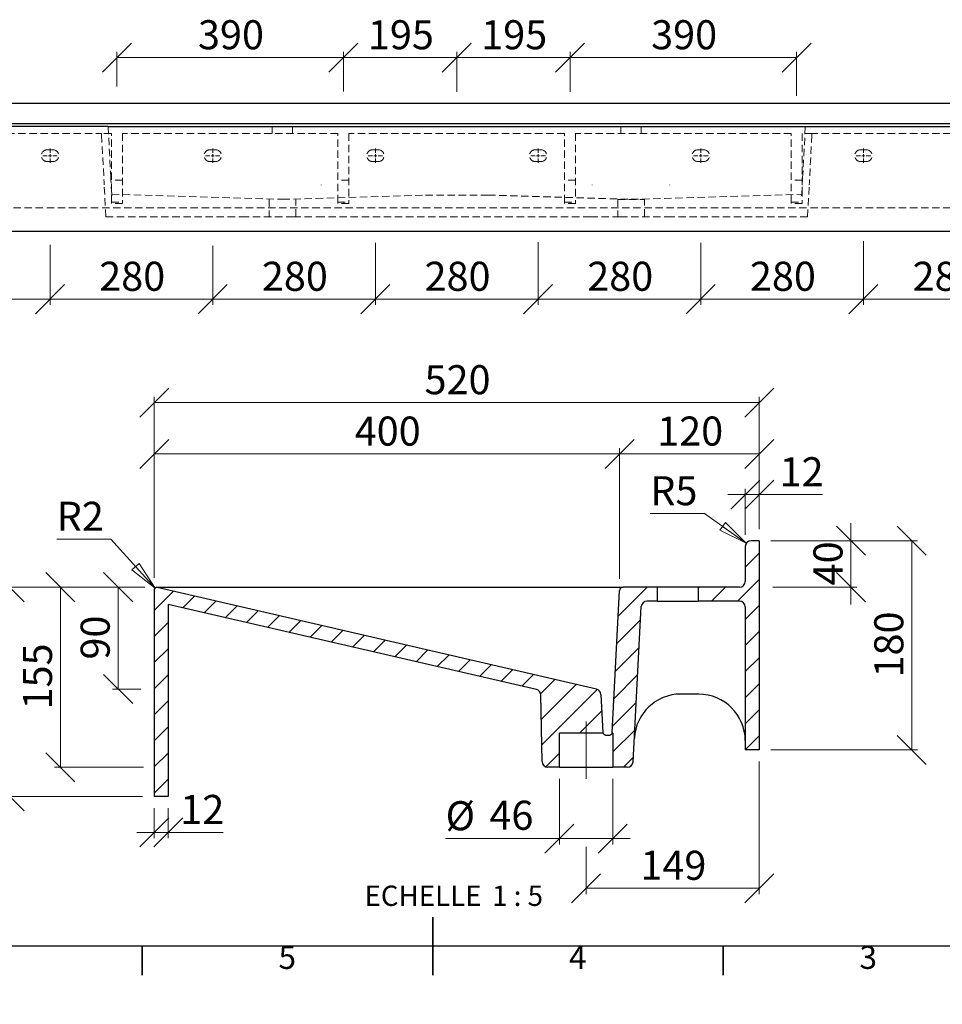
# Model space of a CAD drawing. Units: millimetres. Extents: x -275 to 415, y 0 to 292.
# Drawn here: x 139 to 298, y 0 to 169 of the extents above; entities that cross this region are included whole.
import ezdxf

# ---------------------------------------------------------------- set-up
doc = ezdxf.new("R2010")
doc.units = ezdxf.units.MM
doc.header["$PDSIZE"] = -1
doc.linetypes.add('CENTERX2', pattern=[20.32, 12.7, -2.54, 2.54, -2.54])
doc.linetypes.add('HIDDEN', pattern=[1.905, 1.27, -0.635])
doc.styles.add('SLDTEXTSTYLE0', font='TXT', dxfattribs={"width": 0.75})
doc.styles.add('SLDTEXTSTYLE2', font='TXT', dxfattribs={"width": 0.65})
doc.dimstyles.new('SLDDIMSTYLE0', dxfattribs={"dimtxt": 5, "dimasz": 5, "dimexe": 0, "dimexo": 0.0625, "dimgap": 1.25, "dimtad": 1, "dimdec": 0, "dimlfac": 10, "dimrnd": 1e-09, "dimzin": 12, "dimdsep": 46, "dimtxsty": 'SLDTEXTSTYLE0', "dimblk1": 'OBLIQUE', "dimblk2": 'OBLIQUE', "dimsah": 1, "dimcen": 0.09, "dimadec": 0, "dimazin": 3, "dimtfac": 1, "dimtdec": 0, "dimtofl": 0, "dimtmove": 0, "dimatfit": 3, "dimldrblk": 'OBLIQUE', "dimfxl": 0, "dimfrac": 2, "dimtolj": 1, "dimtzin": 12, "dimarcsym": 0})
doc.dimstyles.new('SLDDIMSTYLE6', dxfattribs={"dimtxt": 5, "dimasz": 5, "dimexe": 0, "dimexo": 0.0625, "dimgap": 1.25, "dimtad": 1, "dimdec": 0, "dimlfac": 5, "dimrnd": 1e-09, "dimzin": 12, "dimdsep": 46, "dimtxsty": 'SLDTEXTSTYLE0', "dimblk1": 'OBLIQUE', "dimblk2": 'OBLIQUE', "dimsah": 1, "dimcen": 0.09, "dimadec": 0, "dimazin": 3, "dimtfac": 1, "dimtdec": 0, "dimtofl": 0, "dimtmove": 0, "dimatfit": 3, "dimldrblk": 'OBLIQUE', "dimfxl": 0, "dimfrac": 2, "dimtolj": 1, "dimtzin": 12, "dimarcsym": 0})
doc.dimstyles.new('SLDDIMSTYLE7', dxfattribs={"dimtxt": 5, "dimasz": 5, "dimexe": 0, "dimexo": 0.0625, "dimgap": 1.25, "dimtad": 1, "dimdec": 0, "dimlfac": 5, "dimrnd": 1e-09, "dimzin": 12, "dimdsep": 46, "dimtxsty": 'SLDTEXTSTYLE0', "dimblk1": 'OBLIQUE', "dimblk2": 'OBLIQUE', "dimsah": 1, "dimcen": 0.09, "dimadec": 0, "dimazin": 3, "dimtfac": 1, "dimtdec": 0, "dimtmove": 0, "dimatfit": 0, "dimldrblk": 'OBLIQUE', "dimfxl": 0, "dimfrac": 2, "dimtolj": 1, "dimtzin": 12, "dimarcsym": 0})
doc.dimstyles.new('SLDDIMSTYLE8', dxfattribs={"dimtxt": 5, "dimasz": 5, "dimexe": 0, "dimexo": 0.0625, "dimgap": 1.25, "dimtad": 0, "dimtih": 1, "dimtoh": 1, "dimdec": 0, "dimlfac": 5, "dimrnd": 1e-09, "dimzin": 12, "dimdsep": 46, "dimtxsty": 'SLDTEXTSTYLE0', "dimblk1": 'NONE', "dimblk2": 'NONE', "dimsah": 1, "dimcen": 0, "dimadec": 0, "dimazin": 3, "dimtfac": 1, "dimtdec": 0, "dimtofl": 0, "dimtmove": 0, "dimatfit": 3, "dimldrblk": 'NONE', "dimfxl": 0, "dimfrac": 2, "dimtolj": 1, "dimtzin": 12, "dimarcsym": 0})

# ---------------------------------------------------------------- blocks, each defined once
blk = doc.blocks.new('_Oblique')
at = {"color": 0, "linetype": 'ByBlock', "lineweight": -2}
blk.add_line((-0.5, -0.5), (0.5, 0.5), dxfattribs=at)
blk = doc.blocks.new('_D_11')
at = {"color": 7, "linetype": 'Continuous', "lineweight": 0}
for p, q in [((233.63, 156.99), (233.63, 163.9)), ((272.63, 162.9), (233.63, 162.9)), ((272.63, 156.33), (272.63, 163.9))]:
    blk.add_line(p, q, dxfattribs=at)
at = {"color": 7, "linetype": 'Continuous', "lineweight": 18, "xscale": 5, "yscale": 5, "rotation": 180.0000000000004}
blk.add_blockref('_Oblique', (233.63, 162.9), dxfattribs=at)
at = {"color": 7, "linetype": 'Continuous', "lineweight": 18, "xscale": 5, "yscale": 5}
blk.add_blockref('_Oblique', (272.63, 162.9), dxfattribs=at)
at = {"color": 7, "linetype": 'Continuous', "lineweight": 18, "insert": (247.59, 169.34), "char_height": 5, "attachment_point": 1, "style": 'SLDTEXTSTYLE0'}
blk.add_mtext('390', dxfattribs=at)
blk = doc.blocks.new('_D_12')
at = {"color": 7, "linetype": 'Continuous', "lineweight": 0}
for p, q in [((214.13, 157.03), (214.13, 163.9)), ((214.13, 162.9), (233.63, 162.9)), ((233.63, 157.95), (233.63, 163.9))]:
    blk.add_line(p, q, dxfattribs=at)
at = {"color": 7, "linetype": 'Continuous', "lineweight": 18, "xscale": 5, "yscale": 5, "rotation": 180.0000000000004}
blk.add_blockref('_Oblique', (214.13, 162.9), dxfattribs=at)
at = {"color": 7, "linetype": 'Continuous', "lineweight": 18, "xscale": 5, "yscale": 5}
blk.add_blockref('_Oblique', (233.63, 162.9), dxfattribs=at)
at = {"color": 7, "linetype": 'Continuous', "lineweight": 18, "insert": (218.34, 169.34), "char_height": 5, "attachment_point": 1, "style": 'SLDTEXTSTYLE0'}
blk.add_mtext('195', dxfattribs=at)
blk = doc.blocks.new('_D_13')
at = {"color": 7, "linetype": 'Continuous', "lineweight": 0}
for p, q in [((194.63, 157.09), (194.63, 163.9)), ((214.13, 162.9), (194.63, 162.9)), ((214.13, 157.03), (214.13, 163.9))]:
    blk.add_line(p, q, dxfattribs=at)
at = {"color": 7, "linetype": 'Continuous', "lineweight": 18, "xscale": 5, "yscale": 5, "rotation": 180.0000000000004}
blk.add_blockref('_Oblique', (194.63, 162.9), dxfattribs=at)
at = {"color": 7, "linetype": 'Continuous', "lineweight": 18, "xscale": 5, "yscale": 5}
blk.add_blockref('_Oblique', (214.13, 162.9), dxfattribs=at)
at = {"color": 7, "linetype": 'Continuous', "lineweight": 18, "insert": (198.84, 169.34), "char_height": 5, "attachment_point": 1, "style": 'SLDTEXTSTYLE0'}
blk.add_mtext('195', dxfattribs=at)
blk = doc.blocks.new('_D_14')
at = {"color": 7, "linetype": 'Continuous', "lineweight": 0}
for p, q in [((155.63, 157.95), (155.63, 163.9)), ((155.63, 162.9), (194.63, 162.9)), ((194.63, 157.09), (194.63, 163.9))]:
    blk.add_line(p, q, dxfattribs=at)
at = {"color": 7, "linetype": 'Continuous', "lineweight": 18, "xscale": 5, "yscale": 5, "rotation": 180.0000000000004}
blk.add_blockref('_Oblique', (155.63, 162.9), dxfattribs=at)
at = {"color": 7, "linetype": 'Continuous', "lineweight": 18, "xscale": 5, "yscale": 5}
blk.add_blockref('_Oblique', (194.63, 162.9), dxfattribs=at)
at = {"color": 7, "linetype": 'Continuous', "lineweight": 18, "insert": (169.59, 169.34), "char_height": 5, "attachment_point": 1, "style": 'SLDTEXTSTYLE0'}
blk.add_mtext('390', dxfattribs=at)
blk = doc.blocks.new('_D_17')
at = {"color": 7, "linetype": 'Continuous', "lineweight": 0}
for p, q in [((116.13, 130.5), (116.13, 120.34)), ((144.13, 130.69), (144.13, 120.34)), ((116.13, 121.34), (144.13, 121.34))]:
    blk.add_line(p, q, dxfattribs=at)
at = {"color": 7, "linetype": 'Continuous', "lineweight": 18, "xscale": 5, "yscale": 5, "rotation": 180.0000000000004}
blk.add_blockref('_Oblique', (116.13, 121.34, -26.03), dxfattribs=at)
at = {"color": 7, "linetype": 'Continuous', "lineweight": 18, "xscale": 5, "yscale": 5}
blk.add_blockref('_Oblique', (144.13, 121.34, -26.03), dxfattribs=at)
at = {"color": 7, "linetype": 'Continuous', "lineweight": 18, "insert": (124.59, 127.78), "char_height": 5, "attachment_point": 1, "style": 'SLDTEXTSTYLE0'}
blk.add_mtext('280', dxfattribs=at)
blk = doc.blocks.new('_D_18')
at = {"color": 7, "linetype": 'Continuous', "lineweight": 0}
for p, q in [((172.13, 130.5), (172.13, 120.34)), ((144.13, 130.3), (144.13, 120.34)), ((144.13, 121.34), (172.13, 121.34))]:
    blk.add_line(p, q, dxfattribs=at)
at = {"color": 7, "linetype": 'Continuous', "lineweight": 18, "xscale": 5, "yscale": 5, "rotation": 180.0000000000004}
blk.add_blockref('_Oblique', (144.13, 121.34, -26.03), dxfattribs=at)
at = {"color": 7, "linetype": 'Continuous', "lineweight": 18, "xscale": 5, "yscale": 5}
blk.add_blockref('_Oblique', (172.13, 121.34, -26.03), dxfattribs=at)
at = {"color": 7, "linetype": 'Continuous', "lineweight": 18, "insert": (152.59, 127.78), "char_height": 5, "attachment_point": 1, "style": 'SLDTEXTSTYLE0'}
blk.add_mtext('280', dxfattribs=at)
blk = doc.blocks.new('_D_19')
at = {"color": 7, "linetype": 'Continuous', "lineweight": 0}
for p, q in [((172.13, 130.16), (172.13, 120.34)), ((200.13, 130.16), (200.13, 120.34)), ((172.13, 121.34), (200.13, 121.34))]:
    blk.add_line(p, q, dxfattribs=at)
at = {"color": 7, "linetype": 'Continuous', "lineweight": 18, "xscale": 5, "yscale": 5, "rotation": 180.0000000000004}
blk.add_blockref('_Oblique', (172.13, 121.34, -26.03), dxfattribs=at)
at = {"color": 7, "linetype": 'Continuous', "lineweight": 18, "xscale": 5, "yscale": 5}
blk.add_blockref('_Oblique', (200.13, 121.34, -26.03), dxfattribs=at)
at = {"color": 7, "linetype": 'Continuous', "lineweight": 18, "insert": (180.59, 127.78), "char_height": 5, "attachment_point": 1, "style": 'SLDTEXTSTYLE0'}
blk.add_mtext('280', dxfattribs=at)
blk = doc.blocks.new('_D_20')
at = {"color": 7, "linetype": 'Continuous', "lineweight": 0}
for p, q in [((200.13, 131.02), (200.13, 120.34)), ((228.13, 130.55), (228.13, 120.34)), ((228.13, 121.34), (200.13, 121.34))]:
    blk.add_line(p, q, dxfattribs=at)
at = {"color": 7, "linetype": 'Continuous', "lineweight": 18, "xscale": 5, "yscale": 5, "rotation": 180.0000000000004}
blk.add_blockref('_Oblique', (200.13, 121.34, -26.03), dxfattribs=at)
at = {"color": 7, "linetype": 'Continuous', "lineweight": 18, "xscale": 5, "yscale": 5}
blk.add_blockref('_Oblique', (228.13, 121.34, -26.03), dxfattribs=at)
at = {"color": 7, "linetype": 'Continuous', "lineweight": 18, "insert": (208.59, 127.78), "char_height": 5, "attachment_point": 1, "style": 'SLDTEXTSTYLE0'}
blk.add_mtext('280', dxfattribs=at)
blk = doc.blocks.new('_D_21')
at = {"color": 7, "linetype": 'Continuous', "lineweight": 0}
for p, q in [((228.13, 131.17), (228.13, 120.34)), ((256.13, 131.02), (256.13, 120.34)), ((256.13, 121.34), (228.13, 121.34))]:
    blk.add_line(p, q, dxfattribs=at)
at = {"color": 7, "linetype": 'Continuous', "lineweight": 18, "xscale": 5, "yscale": 5, "rotation": 180.0000000000004}
blk.add_blockref('_Oblique', (228.13, 121.34, -26.03), dxfattribs=at)
at = {"color": 7, "linetype": 'Continuous', "lineweight": 18, "xscale": 5, "yscale": 5}
blk.add_blockref('_Oblique', (256.13, 121.34, -26.03), dxfattribs=at)
at = {"color": 7, "linetype": 'Continuous', "lineweight": 18, "insert": (236.59, 127.78), "char_height": 5, "attachment_point": 1, "style": 'SLDTEXTSTYLE0'}
blk.add_mtext('280', dxfattribs=at)
blk = doc.blocks.new('_D_22')
at = {"color": 7, "linetype": 'Continuous', "lineweight": 0}
for p, q in [((256.13, 131.02), (256.13, 120.34)), ((284.13, 130.86), (284.13, 120.34)), ((256.13, 121.34), (284.13, 121.34))]:
    blk.add_line(p, q, dxfattribs=at)
at = {"color": 7, "linetype": 'Continuous', "lineweight": 18, "xscale": 5, "yscale": 5, "rotation": 180.0000000000004}
blk.add_blockref('_Oblique', (256.13, 121.34, -26.03), dxfattribs=at)
at = {"color": 7, "linetype": 'Continuous', "lineweight": 18, "xscale": 5, "yscale": 5}
blk.add_blockref('_Oblique', (284.13, 121.34, -26.03), dxfattribs=at)
at = {"color": 7, "linetype": 'Continuous', "lineweight": 18, "insert": (264.59, 127.78), "char_height": 5, "attachment_point": 1, "style": 'SLDTEXTSTYLE0'}
blk.add_mtext('280', dxfattribs=at)
blk = doc.blocks.new('_D_23')
at = {"color": 7, "linetype": 'Continuous', "lineweight": 0}
for p, q in [((284.13, 131.33), (284.13, 120.34)), ((312.13, 131.02), (312.13, 120.34)), ((312.13, 121.34), (284.13, 121.34))]:
    blk.add_line(p, q, dxfattribs=at)
at = {"color": 7, "linetype": 'Continuous', "lineweight": 18, "xscale": 5, "yscale": 5, "rotation": 180.0000000000004}
blk.add_blockref('_Oblique', (284.13, 121.34, -26.03), dxfattribs=at)
at = {"color": 7, "linetype": 'Continuous', "lineweight": 18, "xscale": 5, "yscale": 5}
blk.add_blockref('_Oblique', (312.13, 121.34, -26.03), dxfattribs=at)
at = {"color": 7, "linetype": 'Continuous', "lineweight": 18, "insert": (292.59, 127.78), "char_height": 5, "attachment_point": 1, "style": 'SLDTEXTSTYLE0'}
blk.add_mtext('280', dxfattribs=at)
blk = doc.blocks.new('SW_CENTERMARKSYMBOL_7')
at = {"color": 0, "linetype": 'Continuous', "lineweight": 18}
for p, q in [((-0.5, 0), (-1.25, 0)), ((0, 0), (-0.25, 0)), ((0, 0.5), (0, 1.25)), ((0, 0), (0, 0.25)), ((0, 0), (0, -0.25)), ((0, 0), (0.25, 0)), ((0.5, 0), (1.25, 0)), ((0, -0.5), (0, -1.25))]:
    blk.add_line(p, q, dxfattribs=at)
blk = doc.blocks.new('SW_CENTERMARKSYMBOL_8')
at = {"color": 0, "linetype": 'Continuous', "lineweight": 18}
for p, q in [((-0.5, 0), (-1.25, 0)), ((0, 0), (-0.25, 0)), ((0, 0.5), (0, 1.25)), ((0, 0), (0, 0.25)), ((0, 0), (0, -0.25)), ((0, 0), (0.25, 0)), ((0.5, 0), (1.25, 0)), ((0, -0.5), (0, -1.25))]:
    blk.add_line(p, q, dxfattribs=at)
blk = doc.blocks.new('SW_CENTERMARKSYMBOL_9')
at = {"color": 0, "linetype": 'Continuous', "lineweight": 18}
for p, q in [((-0.5, 0), (-1.25, 0)), ((0, 0), (-0.25, 0)), ((0, 0.5), (0, 1.25)), ((0, 0), (0, 0.25)), ((0, 0), (0, -0.25)), ((0, 0), (0.25, 0)), ((0.5, 0), (1.25, 0)), ((0, -0.5), (0, -1.25))]:
    blk.add_line(p, q, dxfattribs=at)
blk = doc.blocks.new('SW_CENTERMARKSYMBOL_10')
at = {"color": 0, "linetype": 'Continuous', "lineweight": 18}
for p, q in [((-0.5, 0), (-1.25, 0)), ((0, 0), (-0.25, 0)), ((0, 0.5), (0, 1.25)), ((0, 0), (0, 0.25)), ((0, 0), (0, -0.25)), ((0, 0), (0.25, 0)), ((0.5, 0), (1.25, 0)), ((0, -0.5), (0, -1.25))]:
    blk.add_line(p, q, dxfattribs=at)
blk = doc.blocks.new('SW_CENTERMARKSYMBOL_11')
at = {"color": 0, "linetype": 'Continuous', "lineweight": 18}
for p, q in [((-0.5, 0), (-1.25, 0)), ((0, 0), (-0.25, 0)), ((0, 0.5), (0, 1.25)), ((0, 0), (0, 0.25)), ((0, 0), (0, -0.25)), ((0, 0), (0.25, 0)), ((0.5, 0), (1.25, 0)), ((0, -0.5), (0, -1.25))]:
    blk.add_line(p, q, dxfattribs=at)
blk = doc.blocks.new('SW_CENTERMARKSYMBOL_12')
at = {"color": 0, "linetype": 'Continuous', "lineweight": 18}
for p, q in [((-0.5, 0), (-1.25, 0)), ((0, 0), (-0.25, 0)), ((0, 0.5), (0, 1.25)), ((0, 0), (0, 0.25)), ((0, 0), (0, -0.25)), ((0, 0), (0.25, 0)), ((0.5, 0), (1.25, 0)), ((0, -0.5), (0, -1.25))]:
    blk.add_line(p, q, dxfattribs=at)
blk = doc.blocks.new('_D_26')
at = {"color": 7, "linetype": 'Continuous', "lineweight": 0}
for p, q in [((160.47, 71.78), (136.18, 71.78)), ((137.18, 35.78), (137.18, 71.78)), ((160.07, 35.78), (136.18, 35.78))]:
    blk.add_line(p, q, dxfattribs=at)
at = {"color": 7, "linetype": 'Continuous', "lineweight": 18, "xscale": 5, "yscale": 5}
for p, rotation in [((137.18, 71.78, 215), 90.0000000000002), ((137.18, 35.78, 215), 270.0000000000002)]:
    blk.add_blockref('_Oblique', p, dxfattribs=dict(at, rotation=rotation))
at = {"color": 7, "linetype": 'Continuous', "lineweight": 18, "insert": (130.74, 48.24), "char_height": 5, "attachment_point": 1, "rotation": 90, "style": 'SLDTEXTSTYLE0'}
blk.add_mtext('180', dxfattribs=at)
blk = doc.blocks.new('_D_27')
at = {"color": 7, "linetype": 'Continuous', "lineweight": 0}
for p, q in [((162.07, 73.37), (162.07, 104.53)), ((162.07, 103.53), (266.19, 103.53)), ((266.19, 81.78), (266.19, 104.53))]:
    blk.add_line(p, q, dxfattribs=at)
at = {"color": 7, "linetype": 'Continuous', "lineweight": 18, "xscale": 5, "yscale": 5, "rotation": 180.0000000000002}
blk.add_blockref('_Oblique', (162.07, 103.53, 215), dxfattribs=at)
at = {"color": 7, "linetype": 'Continuous', "lineweight": 18, "xscale": 5, "yscale": 5}
blk.add_blockref('_Oblique', (266.19, 103.53, 215), dxfattribs=at)
at = {"color": 7, "linetype": 'Continuous', "lineweight": 18, "insert": (208.59, 109.98), "char_height": 5, "attachment_point": 1, "style": 'SLDTEXTSTYLE0'}
blk.add_mtext('520', dxfattribs=at)
blk = doc.blocks.new('_D_28')
at = {"color": 7, "linetype": 'Continuous', "lineweight": 0}
for p, q in [((263.79, 80.78), (263.79, 88.7)), ((266.19, 81.78), (266.19, 88.7)), ((263.79, 87.7), (260.79, 87.7)), ((266.19, 87.7), (263.79, 87.7)), ((266.19, 87.7), (277.08, 87.7))]:
    blk.add_line(p, q, dxfattribs=at)
at = {"color": 7, "linetype": 'Continuous', "lineweight": 18, "xscale": 5, "yscale": 5}
blk.add_blockref('_Oblique', (263.79, 87.7, 215), dxfattribs=at)
at = {"color": 7, "linetype": 'Continuous', "lineweight": 18, "xscale": 5, "yscale": 5, "rotation": 180.0000000000002}
blk.add_blockref('_Oblique', (266.19, 87.7, 215), dxfattribs=at)
at = {"color": 7, "linetype": 'Continuous', "lineweight": 18, "insert": (269.7, 94.14), "char_height": 5, "attachment_point": 1, "style": 'SLDTEXTSTYLE0'}
blk.add_mtext('12', dxfattribs=at)
blk = doc.blocks.new('_D_29')
at = {"color": 7, "linetype": 'Continuous', "lineweight": 0}
for p, q in [((162.07, 33.78), (162.07, 28.59)), ((164.47, 33.78), (164.47, 28.59)), ((162.07, 29.59), (159.07, 29.59)), ((162.07, 29.59), (164.47, 29.59)), ((164.47, 29.59), (173.94, 29.59))]:
    blk.add_line(p, q, dxfattribs=at)
at = {"color": 7, "linetype": 'Continuous', "lineweight": 18, "xscale": 5, "yscale": 5}
for p, rotation in [((162.07, 29.59, 215), 359.9999999999999), ((164.47, 29.59, 215), 179.9999999999999)]:
    blk.add_blockref('_Oblique', p, dxfattribs=dict(at, rotation=rotation))
at = {"color": 7, "linetype": 'Continuous', "lineweight": 18, "insert": (166.55, 36.03), "char_height": 5, "attachment_point": 1, "style": 'SLDTEXTSTYLE0'}
blk.add_mtext('12', dxfattribs=at)
blk = doc.blocks.new('_D_30')
at = {"color": 7, "linetype": 'Continuous', "lineweight": 0}
for p, q in [((159.74, 71.78), (144.92, 71.78)), ((145.92, 71.78), (145.92, 40.78)), ((160.21, 40.78), (144.92, 40.78))]:
    blk.add_line(p, q, dxfattribs=at)
at = {"color": 7, "linetype": 'Continuous', "lineweight": 18, "xscale": 5, "yscale": 5}
for p, rotation in [((145.92, 71.78, 215), 90.0000000000002), ((145.92, 40.78, 215), 270.0000000000002)]:
    blk.add_blockref('_Oblique', p, dxfattribs=dict(at, rotation=rotation))
at = {"color": 7, "linetype": 'Continuous', "lineweight": 18, "insert": (139.47, 50.74), "char_height": 5, "attachment_point": 1, "rotation": 90, "style": 'SLDTEXTSTYLE0'}
blk.add_mtext('155', dxfattribs=at)
blk = doc.blocks.new('_D_31')
at = {"color": 7, "linetype": 'Continuous', "lineweight": 0}
for p, q in [((268.19, 79.78), (293.45, 79.78)), ((292.45, 79.78), (292.45, 43.78)), ((268.19, 43.78), (293.45, 43.78))]:
    blk.add_line(p, q, dxfattribs=at)
at = {"color": 7, "linetype": 'Continuous', "lineweight": 18, "xscale": 5, "yscale": 5}
for p, rotation in [((292.45, 79.78, 215), 90.0000000000002), ((292.45, 43.78, 215), 270.0000000000002)]:
    blk.add_blockref('_Oblique', p, dxfattribs=dict(at, rotation=rotation))
at = {"color": 7, "linetype": 'Continuous', "lineweight": 18, "insert": (286, 56.24), "char_height": 5, "attachment_point": 1, "rotation": 90, "style": 'SLDTEXTSTYLE0'}
blk.add_mtext('180', dxfattribs=at)
blk = doc.blocks.new('_D_32')
at = {"color": 7, "linetype": 'Continuous', "lineweight": 0}
for p, q in [((281.97, 79.78), (281.97, 82.78)), ((268.19, 79.78), (282.97, 79.78)), ((281.97, 79.78), (281.97, 71.78)), ((268.52, 71.78), (282.97, 71.78)), ((281.97, 71.78), (281.97, 68.78))]:
    blk.add_line(p, q, dxfattribs=at)
at = {"color": 7, "linetype": 'Continuous', "lineweight": 18, "xscale": 5, "yscale": 5}
for p, rotation in [((281.97, 79.78, 215), 270.0000000000002), ((281.97, 71.78, 215), 90.0000000000002)]:
    blk.add_blockref('_Oblique', p, dxfattribs=dict(at, rotation=rotation))
at = {"color": 7, "linetype": 'Continuous', "lineweight": 18, "insert": (275.53, 72.09), "char_height": 5, "attachment_point": 1, "rotation": 90, "style": 'SLDTEXTSTYLE0'}
blk.add_mtext('40', dxfattribs=at)
blk = doc.blocks.new('_D_33')
at = {"color": 7, "linetype": 'Continuous', "lineweight": 0}
for p, q in [((242.16, 73.21), (242.16, 95.7)), ((266.19, 81.78), (266.19, 95.7)), ((266.19, 94.7), (242.16, 94.7))]:
    blk.add_line(p, q, dxfattribs=at)
at = {"color": 7, "linetype": 'Continuous', "lineweight": 18, "xscale": 5, "yscale": 5, "rotation": 180.0000000000002}
blk.add_blockref('_Oblique', (242.16, 94.7, 215), dxfattribs=at)
at = {"color": 7, "linetype": 'Continuous', "lineweight": 18, "xscale": 5, "yscale": 5}
blk.add_blockref('_Oblique', (266.19, 94.7, 215), dxfattribs=at)
at = {"color": 7, "linetype": 'Continuous', "lineweight": 18, "insert": (248.63, 101.14), "char_height": 5, "attachment_point": 1, "style": 'SLDTEXTSTYLE0'}
blk.add_mtext('120', dxfattribs=at)
blk = doc.blocks.new('_D_34')
at = {"color": 7, "linetype": 'Continuous', "lineweight": 0}
for p, q in [((162.07, 73.37), (162.07, 95.7)), ((242.16, 73.21), (242.16, 95.7)), ((242.16, 94.7), (162.07, 94.7))]:
    blk.add_line(p, q, dxfattribs=at)
at = {"color": 7, "linetype": 'Continuous', "lineweight": 18, "xscale": 5, "yscale": 5}
for p, rotation in [((162.07, 94.7, 215), 179.9999999999999), ((242.16, 94.7, 215), 359.9999999999999)]:
    blk.add_blockref('_Oblique', p, dxfattribs=dict(at, rotation=rotation))
at = {"color": 7, "linetype": 'Continuous', "lineweight": 18, "insert": (196.57, 101.14), "char_height": 5, "attachment_point": 1, "style": 'SLDTEXTSTYLE0'}
blk.add_mtext('400', dxfattribs=at)
blk = doc.blocks.new('_D_35')
at = {"color": 7, "linetype": 'Continuous', "lineweight": 0}
for p, q in [((231.79, 38.78), (231.79, 27.51)), ((240.99, 38.78), (240.99, 27.51)), ((231.79, 28.51), (212.21, 28.51)), ((231.79, 28.51), (240.99, 28.51)), ((240.99, 28.51), (243.99, 28.51))]:
    blk.add_line(p, q, dxfattribs=at)
at = {"color": 7, "linetype": 'Continuous', "lineweight": 18, "xscale": 5, "yscale": 5}
blk.add_blockref('_Oblique', (231.79, 28.51, 215), dxfattribs=at)
at = {"color": 7, "linetype": 'Continuous', "lineweight": 18, "xscale": 5, "yscale": 5, "rotation": 180.0000000000003}
blk.add_blockref('_Oblique', (240.99, 28.51, 215), dxfattribs=at)
at = {"color": 7, "linetype": 'Continuous', "lineweight": 18, "char_height": 5, "attachment_point": 1, "style": 'SLDTEXTSTYLE0'}
for s, insert in [('%%c', (212.21, 34.95)), ('46', (219.75, 35.03))]:
    blk.add_mtext(s, dxfattribs=dict(at, insert=insert))
blk = doc.blocks.new('_D_36')
at = {"color": 7, "linetype": 'Continuous', "lineweight": 0}
for p, q in [((266.19, 41.78), (266.19, 18.98)), ((236.39, 27.11), (236.39, 18.98)), ((266.19, 19.98), (236.39, 19.98))]:
    blk.add_line(p, q, dxfattribs=at)
at = {"color": 7, "linetype": 'Continuous', "lineweight": 18, "xscale": 5, "yscale": 5, "rotation": 180.0000000000002}
blk.add_blockref('_Oblique', (236.39, 19.98, 215), dxfattribs=at)
at = {"color": 7, "linetype": 'Continuous', "lineweight": 18, "xscale": 5, "yscale": 5}
blk.add_blockref('_Oblique', (266.19, 19.98, 215), dxfattribs=at)
at = {"color": 7, "linetype": 'Continuous', "lineweight": 18, "insert": (245.74, 26.42), "char_height": 5, "attachment_point": 1, "style": 'SLDTEXTSTYLE0'}
blk.add_mtext('149', dxfattribs=at)
blk = doc.blocks.new('_D_37')
at = {"color": 7, "linetype": 'Continuous', "lineweight": 0}
blk.add_line((256.77, 84.44), (247.44, 84.44), dxfattribs=at)
at = {"color": 7, "linetype": 'Continuous', "lineweight": 18, "insert": (247.44, 90.88), "char_height": 5, "attachment_point": 1, "style": 'SLDTEXTSTYLE0'}
blk.add_mtext('R5', dxfattribs=at)
blk = doc.blocks.new('_None')
blk = doc.blocks.new('_D_38')
at = {"color": 7, "linetype": 'Continuous', "lineweight": 0}
blk.add_line((154.6, 80.03), (145.27, 80.03), dxfattribs=at)
at = {"color": 7, "linetype": 'Continuous', "lineweight": 18, "insert": (145.27, 86.48), "char_height": 5, "attachment_point": 1, "style": 'SLDTEXTSTYLE0'}
blk.add_mtext('R2', dxfattribs=at)
blk = doc.blocks.new('_D_39')
at = {"color": 7, "linetype": 'Continuous', "lineweight": 0}
for p, q in [((160.47, 71.78), (154.85, 71.78)), ((155.85, 71.78), (155.85, 54.24)), ((159.75, 54.24), (154.85, 54.24))]:
    blk.add_line(p, q, dxfattribs=at)
at = {"color": 7, "linetype": 'Continuous', "lineweight": 18, "xscale": 5, "yscale": 5}
for p, rotation in [((155.85, 71.78, 215), 90.0000000000002), ((155.85, 54.24, 215), 270.0000000000002)]:
    blk.add_blockref('_Oblique', p, dxfattribs=dict(at, rotation=rotation))
at = {"color": 7, "linetype": 'Continuous', "lineweight": 18, "insert": (149.4, 59.32), "char_height": 5, "attachment_point": 1, "rotation": 90, "style": 'SLDTEXTSTYLE0'}
blk.add_mtext('90', dxfattribs=at)
blk = doc.blocks.new('SW_NOTE_0_3')
at = {"color": 0, "linetype": 'Continuous', "lineweight": 0, "char_height": 3.5, "attachment_point": 2}
for s, insert, style in [('ECHELLE', (9.3, 4.51), 'SLDTEXTSTYLE0'), ('1 : 5', (25.57, 4.51), 'SLDTEXTSTYLE2')]:
    blk.add_mtext(s, dxfattribs=dict(at, insert=insert, style=style))
blk = doc.blocks.new('_Closed')
at = {"color": 0, "linetype": 'ByBlock', "lineweight": -2}
for p, q in [((-1, 0.166667), (0, 0)), ((-1, 0.166667), (-1, -0.166667)), ((0, 0), (-1, -0.166667)), ((0, 0), (-1, 0))]:
    blk.add_line(p, q, dxfattribs=at)

msp = doc.modelspace()

# ---------------------------------------------------------------- hatches: boundary and pattern name
at = {"linetype": 'Continuous', "lineweight": 18}
h = msp.add_hatch(dxfattribs=at)
h.set_pattern_fill('ANSI31', style=0)
edge = h.paths.add_edge_path(flags=0)
edge.add_arc((264.79, 78.78), 1, 90, 180)
edge.add_line((263.79, 78.78), (263.79, 72.78))
edge.add_arc((262.79, 72.78), 1, 270, 360, ccw=False)
edge.add_line((262.79, 71.78), (255.69, 71.78))
edge.add_line((255.69, 71.78), (255.69, 69.38))
edge.add_line((255.69, 69.38), (262.79, 69.38))
edge.add_arc((262.79, 68.38), 1, 0, 90, ccw=False)
edge.add_line((263.79, 68.38), (263.79, 43.78))
edge.add_line((263.79, 43.78), (266.19, 43.78))
edge.add_line((266.19, 43.78), (266.19, 79.78))
edge.add_line((266.19, 79.78), (264.79, 79.78))
h = msp.add_hatch(dxfattribs=at)
h.set_pattern_fill('ANSI31', style=0)
edge = h.paths.add_edge_path(flags=0)
edge.add_line((164.47, 68.79), (227.85, 54.16))
edge.add_arc((227.62, 53.19), 1, 1, 77, ccw=False)
edge.add_line((228.62, 53.2), (228.82, 41.77))
edge.add_arc((229.82, 41.78), 1, 181, 270)
edge.add_line((229.82, 40.78), (231.79, 40.78))
edge.add_line((231.79, 40.78), (231.79, 46.68))
edge.add_line((231.79, 46.68), (239.3, 46.68))
edge.add_arc((239.9, 46.78), 0.6, 183, 189.6197, ccw=False)
edge.add_line((239.3, 46.75), (238.95, 53.32))
edge.add_arc((237.95, 53.26), 1, 3, 77)
edge.add_line((238.18, 54.24), (162.56, 71.7))
edge.add_arc((162.47, 71.31), 0.4, 77, 180)
edge.add_line((162.07, 71.31), (162.07, 35.78))
edge.add_line((162.07, 35.78), (164.47, 35.78))
edge.add_line((164.47, 35.78), (164.47, 68.79))
h = msp.add_hatch(dxfattribs=at)
h.set_pattern_fill('ANSI31', style=0)
edge = h.paths.add_edge_path(flags=0)
edge.add_line((248.69, 69.38), (248.69, 71.78))
edge.add_line((248.69, 71.78), (242.75, 71.78))
edge.add_arc((242.75, 71.18), 0.6, 90, 177)
edge.add_line((242.16, 71.21), (240.87, 46.75))
edge.add_arc((240.27, 46.78), 0.6, 350.3803, 357, ccw=False)
edge.add_line((240.87, 46.68), (240.99, 46.68))
edge.add_line((240.99, 46.68), (240.99, 40.78))
edge.add_line((240.99, 40.78), (243.49, 40.78))
edge.add_arc((243.49, 41.78), 1, 270, 357)
edge.add_line((244.48, 41.73), (245.88, 68.43))
edge.add_arc((246.88, 68.38), 1, 90, 177, ccw=False)
edge.add_line((246.88, 69.38), (248.69, 69.38))

# ---------------------------------------------------------------- linework, layer by layer
at = {"color": 7, "linetype": 'Continuous', "lineweight": 25}
for p, q in [((339.13, 155.03), (89.13, 155.03)), ((339.13, 151.53), (89.13, 151.53)), ((154.13, 151.03), (89.13, 151.03)), ((154.13, 151.03), (274.13, 151.03)), ((274.13, 151.03), (339.13, 151.03)), ((89.13, 133.03), (339.13, 133.03)), ((266.19, 79.78), (264.79, 79.78)), ((266.19, 79.78), (266.19, 43.78)), ((263.79, 78.78), (263.79, 72.78)), ((162.07, 71.31), (162.07, 35.78)), ((162.47, 71.78), (242.75, 71.78)), ((238.18, 54.24), (162.56, 71.7)), ((240.87, 46.75), (242.16, 71.21)), ((248.69, 71.78), (242.75, 71.78)), ((248.69, 69.38), (248.69, 71.78)), ((255.69, 71.78), (248.69, 71.78)), ((255.69, 71.78), (255.69, 69.38)), ((262.79, 71.78), (255.69, 71.78)), ((164.47, 68.79), (164.47, 35.78)), ((227.85, 54.16), (164.47, 68.79)), ((244.48, 41.73), (245.88, 68.43)), ((248.69, 69.38), (246.88, 69.38)), ((248.69, 69.38), (255.69, 69.38)), ((262.79, 69.38), (255.69, 69.38)), ((263.79, 68.38), (263.79, 43.78)), ((228.82, 41.77), (228.62, 53.2)), ((238.95, 53.32), (239.3, 46.75)), ((255.79, 53.38), (252.69, 53.38)), ((239.3, 46.68), (231.79, 46.68)), ((231.79, 40.78), (231.79, 46.68)), ((240.99, 46.68), (240.87, 46.68)), ((240.99, 46.68), (240.99, 40.78)), ((266.19, 43.78), (263.79, 43.78)), ((231.79, 40.78), (229.82, 40.78)), ((231.79, 40.78), (240.99, 40.78)), ((243.49, 40.78), (240.99, 40.78)), ((164.47, 35.78), (162.07, 35.78)), ((410, 10), (10, 10))]:
    msp.add_line(p, q, dxfattribs=at)
at = {"color": 7, "linetype": 'HIDDEN', "lineweight": 18}
for p, q in [((154.13, 151.02), (154.13, 151.03)), ((274.13, 151.02), (154.13, 151.02)), ((154.13, 151.02), (154.59, 142.26)), ((182.38, 151.03), (182.38, 149.83)), ((185.88, 149.83), (185.88, 151.03)), ((242.38, 151.03), (242.38, 149.83)), ((245.88, 149.83), (245.88, 151.03)), ((274.13, 151.02), (273.67, 142.26)), ((274.13, 151.02), (274.13, 151.03)), ((89.13, 149.83), (152.99, 149.83)), ((153, 149.54), (152.99, 149.83)), ((154.68, 149.83), (152.99, 149.83)), ((153, 149.54), (153.43, 141.47)), ((154.68, 138.04), (154.68, 149.83)), ((156.58, 149.83), (156.58, 138.04)), ((193.68, 149.83), (156.58, 149.83)), ((193.68, 138.04), (193.68, 149.83)), ((195.58, 149.83), (195.58, 138.04)), ((232.68, 149.83), (195.58, 149.83)), ((232.68, 138.04), (232.68, 149.83)), ((234.58, 149.83), (234.58, 138.04)), ((271.68, 149.83), (234.58, 149.83)), ((271.68, 138.04), (271.68, 149.83)), ((275.27, 149.83), (273.58, 149.83)), ((273.58, 149.83), (273.58, 138.04)), ((275.25, 149.54), (274.83, 141.47)), ((275.25, 149.54), (275.27, 149.83)), ((339.13, 149.83), (275.27, 149.83)), ((143.63, 147.03), (144.63, 147.03)), ((171.63, 147.03), (172.63, 147.03)), ((199.63, 147.03), (200.63, 147.03)), ((228.63, 147.03), (227.63, 147.03)), ((256.63, 147.03), (255.63, 147.03)), ((284.63, 147.03), (283.63, 147.03)), ((144.63, 145.03), (143.63, 145.03)), ((172.63, 145.03), (171.63, 145.03)), ((200.63, 145.03), (199.63, 145.03)), ((227.63, 145.03), (228.63, 145.03)), ((255.63, 145.03), (256.63, 145.03)), ((283.63, 145.03), (284.63, 145.03)), ((153.43, 141.47), (153.45, 141.01)), ((153.74, 135.53), (153.45, 141.01)), ((154.61, 141.8), (154.59, 142.26)), ((154.74, 139.39), (154.61, 141.8)), ((156.58, 141.83), (154.68, 141.83)), ((195.58, 141.83), (193.68, 141.83)), ((234.58, 141.83), (232.68, 141.83)), ((273.58, 141.83), (271.68, 141.83)), ((273.52, 139.39), (273.64, 141.8)), ((273.64, 141.8), (273.67, 142.26)), ((274.52, 135.53), (274.8, 141.01)), ((274.8, 141.01), (274.83, 141.47)), ((154.74, 139.39), (154.75, 139.1)), ((154.74, 139.39), (184.13, 138.52)), ((184.13, 138.52), (208.74, 139.25)), ((208.74, 139.25), (219.51, 139.25)), ((219.51, 139.25), (244.13, 138.52)), ((244.13, 138.52), (273.52, 139.39)), ((273.52, 139.39), (273.5, 139.1)), ((154.68, 138.04), (156.58, 138.04)), ((154.68, 137.83), (154.68, 138.04)), ((156.58, 137.83), (154.68, 137.83)), ((156.58, 138.04), (156.58, 137.83)), ((181.83, 138.48), (181.83, 135.53)), ((186.43, 135.53), (186.43, 138.48)), ((193.68, 138.04), (195.58, 138.04)), ((193.68, 137.83), (193.68, 138.04)), ((195.58, 137.83), (193.68, 137.83)), ((195.58, 138.04), (195.58, 137.83)), ((232.68, 138.04), (234.58, 138.04)), ((232.68, 137.83), (232.68, 138.04)), ((234.58, 137.83), (232.68, 137.83)), ((234.58, 138.04), (234.58, 137.83)), ((241.83, 138.48), (246.43, 138.48)), ((241.83, 138.48), (241.83, 135.53)), ((246.43, 135.53), (246.43, 138.48)), ((271.68, 138.04), (273.58, 138.04)), ((271.68, 137.83), (271.68, 138.04)), ((273.58, 137.83), (271.68, 137.83)), ((273.58, 138.04), (273.58, 137.83)), ((339.13, 137.03), (89.13, 137.03)), ((153.74, 135.53), (177.14, 135.53)), ((177.14, 135.53), (182.24, 135.53)), ((186.02, 135.53), (182.24, 135.53)), ((191.12, 135.53), (186.02, 135.53)), ((237.14, 135.53), (191.12, 135.53)), ((237.14, 135.53), (242.24, 135.53)), ((242.24, 135.53), (246.02, 135.53)), ((251.12, 135.53), (246.02, 135.53)), ((274.52, 135.53), (251.12, 135.53))]:
    msp.add_line(p, q, dxfattribs=at)
at = {"color": 7, "linetype": 'Continuous', "lineweight": 0}
for p, q in [((263.97, 79.36), (256.77, 84.44)), ((162.2, 71.6), (154.6, 80.03))]:
    msp.add_line(p, q, dxfattribs=at)
at = {"color": 7, "linetype": 'CENTERX2', "lineweight": 18, "ltscale": 2}
msp.add_line((236.39, 48.68), (236.39, 38.78), dxfattribs=at)
at = {"color": 7, "linetype": 'Continuous', "lineweight": 35}
for p, q in [((210, 5), (210, 15)), ((160, 10), (160, 5)), ((210, 10), (210, 5)), ((260, 10), (260, 5))]:
    msp.add_line(p, q, dxfattribs=at)
at = {"color": 7, "linetype": 'HIDDEN', "lineweight": 18, "flags": 128}
for points in [[(184.13, 138.52), (184.13, 138.51), (184.13, 138.51), (184.13, 138.5), (184.13, 138.5), (184.13, 138.5), (184.13, 138.49), (184.13, 138.49), (184.13, 138.48)], [(184.13, 138.48), (184.13, 138.49), (184.13, 138.49), (184.13, 138.5), (184.13, 138.5), (184.13, 138.5), (184.13, 138.51), (184.13, 138.51), (184.13, 138.52)], [(244.13, 138.48), (244.13, 138.49), (244.13, 138.49), (244.13, 138.5), (244.13, 138.5), (244.13, 138.5), (244.13, 138.51), (244.13, 138.51), (244.13, 138.52)], [(244.13, 138.52), (244.13, 138.51), (244.13, 138.51), (244.13, 138.5), (244.13, 138.5), (244.13, 138.5), (244.13, 138.49), (244.13, 138.49), (244.13, 138.48)], [(244.13, 138.52), (244.13, 138.51), (244.13, 138.51), (244.13, 138.5), (244.13, 138.5), (244.13, 138.5), (244.13, 138.49), (244.13, 138.49), (244.13, 138.48)], [(244.13, 138.48), (244.13, 138.49), (244.13, 138.49), (244.13, 138.5), (244.13, 138.5), (244.13, 138.5), (244.13, 138.51), (244.13, 138.51), (244.13, 138.52)]]:
    msp.add_lwpolyline(points, dxfattribs=at)
at = {"color": 7, "linetype": 'HIDDEN', "lineweight": 18}
for centre, start, end in [((143.63, 146.03), 90, 270), ((144.63, 146.03), 270, 90), ((171.63, 146.03), 90, 270), ((172.63, 146.03), 270, 90), ((199.63, 146.03), 90, 270), ((200.63, 146.03), 270, 90), ((227.63, 146.03), 90, 270), ((228.63, 146.03), 270, 90), ((255.63, 146.03), 90, 270), ((256.63, 146.03), 270, 90), ((283.63, 146.03), 90, 270), ((284.63, 146.03), 270, 90)]:
    msp.add_arc(centre, 1, start, end, dxfattribs=at)
at = {"color": 7, "linetype": 'Continuous', "lineweight": 25}
for centre, radius, start, end in [((264.79, 78.78), 1, 90, 180), ((162.47, 71.38), 0.4, 90, 180), ((162.47, 71.31), 0.4, 77, 180), ((242.75, 71.18), 0.6, 90, 177), ((262.79, 72.78), 1, 270, 0), ((246.88, 68.38), 1, 90, 177), ((262.79, 68.38), 1, 0, 90), ((237.95, 53.26), 1, 3, 77), ((227.62, 53.19), 1, 1, 77), ((252.69, 45.38), 8, 90, 177), ((255.79, 45.38), 8, 0, 90), ((239.9, 46.78), 0.6, 183, 189.6197), ((240.27, 46.78), 0.6, 350.3803, 357), ((229.82, 41.78), 1, 181, 270), ((243.49, 41.78), 1, 270, 357)]:
    msp.add_arc(centre, radius, start, end, dxfattribs=at)
msp.add_ellipse((236.39, 46.18), major_axis=(4.6, 0), ratio=0.029679, start_param=0.561877, end_param=0.703997, dxfattribs=at)
at = {"color": 7, "linetype": 'HIDDEN', "lineweight": 18}
for points, knots in [([(190.82, 141.01), (190.82, 141), (190.81, 140.99), (190.82, 140.98), (190.82, 140.97)], [0, 0, 0, 0, 0.498088, 1, 1, 1, 1]), ([(237.44, 141.01), (237.44, 141), (237.44, 140.99), (237.44, 140.98), (237.44, 140.97)], [0, 0, 0, 0, 0.498088, 1, 1, 1, 1]), ([(250.82, 140.97), (250.82, 140.98), (250.81, 140.99), (250.82, 141), (250.82, 141.01)], [0, 0, 0, 0, 0.501912, 1, 1, 1, 1])]:
    msp.add_open_spline(points, degree=3, knots=knots, dxfattribs=at)
at = {"color": 7, "linetype": 'Continuous', "lineweight": 25}
for points, knots in [([(239.89, 46.27), (239.84, 46.27), (239.79, 46.28), (239.71, 46.3), (239.68, 46.31), (239.63, 46.34), (239.61, 46.35), (239.55, 46.38), (239.53, 46.4), (239.48, 46.45), (239.46, 46.47), (239.41, 46.52), (239.39, 46.55), (239.36, 46.61), (239.34, 46.65), (239.33, 46.68)], [0, 0, 0, 0, 0.25, 0.25, 0.375, 0.375, 0.5, 0.5, 0.625, 0.625, 0.75, 0.75, 0.875, 0.875, 1, 1, 1, 1]), ([(240.87, 46.68), (240.86, 46.66), (240.85, 46.64), (240.84, 46.6), (240.83, 46.58), (240.81, 46.54), (240.79, 46.51), (240.73, 46.43), (240.69, 46.39), (240.59, 46.32), (240.54, 46.3), (240.42, 46.26), (240.35, 46.25), (240.28, 46.26)], [0, 0, 0, 0, 0.0625, 0.0625, 0.125, 0.125, 0.25, 0.25, 0.5, 0.5, 0.75, 0.75, 1, 1, 1, 1])]:
    msp.add_open_spline(points, degree=3, knots=knots, dxfattribs=at)
at = {"color": 7, "linetype": 'Continuous', "lineweight": 0}
for p in [(214.13, 155.03), (155.63, 141.83), (272.63, 141.83), (194.63, 137.83), (233.63, 137.83)]:
    msp.add_point(p, dxfattribs=at)

# ---------------------------------------------------------------- block references
for name, p in [('SW_CENTERMARKSYMBOL_7', (144.13, 146.03)), ('SW_CENTERMARKSYMBOL_8', (172.13, 146.03)), ('SW_CENTERMARKSYMBOL_9', (200.13, 146.03)), ('SW_CENTERMARKSYMBOL_10', (228.13, 146.03)), ('SW_CENTERMARKSYMBOL_11', (256.13, 146.03)), ('SW_CENTERMARKSYMBOL_12', (284.13, 146.03)), ('SW_NOTE_0_3', (199.03, 15.92))]:
    msp.add_blockref(name, p, dxfattribs=at)
at = {"color": 7, "linetype": 'Continuous', "lineweight": 18, "xscale": 5, "yscale": 5}
for p, rotation in [((263.97, 79.36, 215), 324.7967766050899), ((162.2, 71.6, 215), 312.0439921244608)]:
    msp.add_blockref('_Closed', p, dxfattribs=dict(at, rotation=rotation))

# ---------------------------------------------------------------- texts
at = {"color": 7, "linetype": 'Continuous', "lineweight": 0, "char_height": 3.97, "attachment_point": 2, "style": 'SLDTEXTSTYLE0'}
for s, insert in [('5', (184.96, 10.06)), ('4', (234.96, 10.06)), ('3', (284.96, 10.06))]:
    msp.add_mtext(s, dxfattribs=dict(at, insert=insert))

# ---------------------------------------------------------------- dimensions: what is measured, and where the dimension line sits
at = {"color": 7, "linetype": 'Continuous', "lineweight": 18}
for base, p1, p2, dimstyle, picture, middle in [((194.63, 162.9), (155.63, 141.83), (194.63, 137.83), 'SLDDIMSTYLE0', '_D_14', (175.13, 162.9)), ((233.63, 162.9), (214.13, 155.03), (233.63, 137.83), 'SLDDIMSTYLE0', '_D_12', (223.88, 162.9)), ((233.63, 162.9), (272.63, 141.83), (233.63, 137.83), 'SLDDIMSTYLE0', '_D_11', (253.13, 162.9)), ((194.63, 162.9), (214.13, 155.03), (194.63, 137.83), 'SLDDIMSTYLE0', '_D_13', (204.38, 162.9)), ((144.13, 121.34), (116.13, 144.78), (144.13, 144.78), 'SLDDIMSTYLE0', '_D_17', (130.13, 121.34)), ((172.13, 121.34), (144.13, 144.78), (172.13, 144.78), 'SLDDIMSTYLE0', '_D_18', (158.13, 121.34)), ((200.13, 121.34), (172.13, 144.78), (200.13, 144.78), 'SLDDIMSTYLE0', '_D_19', (186.13, 121.34)), ((200.13, 121.34), (228.13, 144.78), (200.13, 144.78), 'SLDDIMSTYLE0', '_D_20', (214.13, 121.34)), ((228.13, 121.34), (256.13, 144.78), (228.13, 144.78), 'SLDDIMSTYLE0', '_D_21', (242.13, 121.34)), ((284.13, 121.34), (256.13, 144.78), (284.13, 144.78), 'SLDDIMSTYLE0', '_D_22', (270.13, 121.34)), ((284.13, 121.34), (312.13, 144.78), (284.13, 144.78), 'SLDDIMSTYLE0', '_D_23', (298.13, 121.34)), ((162.07, 94.7), (242.16, 71.21), (162.07, 71.37), 'SLDDIMSTYLE6', '_D_34', (202.11, 94.7)), ((242.16, 94.7), (266.19, 79.78), (242.16, 71.21), 'SLDDIMSTYLE6', '_D_33', (254.17, 94.7)), ((263.79, 87.7), (266.19, 79.78), (263.79, 78.78), 'SLDDIMSTYLE7', '_D_28', (273.39, 87.7)), ((236.39, 19.98), (266.19, 43.78), (236.39, 38.78), 'SLDDIMSTYLE6', '_D_36', (251.29, 19.98)), ((164.47, 29.59), (162.07, 35.78), (164.47, 35.78), 'SLDDIMSTYLE7', '_D_29', (170.24, 29.59))]:
    dim = msp.add_linear_dim(base=base, p1=p1, p2=p2, dimstyle=dimstyle, dxfattribs=at)
    dim.commit()
    dim.dimension.update_dxf_attribs({"geometry": picture, "text_midpoint": middle, "dimtype": 160})
for base, p1, p2, text, dimstyle, picture, middle in [((266.19, 103.53), (162.07, 71.37), (266.19, 79.78), '520', 'SLDDIMSTYLE6', '_D_27', (214.13, 103.53)), ((240.99, 28.51), (231.79, 40.78), (240.99, 40.78), '%%c<>', 'SLDDIMSTYLE7', '_D_35', (219.67, 28.51))]:
    dim = msp.add_linear_dim(base=base, p1=p1, p2=p2, text=text, dimstyle=dimstyle, dxfattribs=at)
    dim.commit()
    dim.dimension.update_dxf_attribs({"geometry": picture, "text_midpoint": middle, "dimtype": 160})
for center, picture, middle in [((264.79, 78.78), '_D_37', (251.31, 88.4)), ((162.47, 71.31), '_D_38', (149.14, 84))]:
    dim = msp.add_radius_dim(center=center, mpoint=(0, 0), dimstyle='SLDDIMSTYLE8', dxfattribs=at)
    dim.commit()
    dim.dimension.update_dxf_attribs({"geometry": picture, "text_midpoint": middle, "dimtype": 164})
for base, p1, p2, dimstyle, picture, middle in [((281.97, 71.78), (266.19, 79.78), (262.79, 71.78), 'SLDDIMSTYLE7', '_D_32', (281.97, 75.78)), ((292.45, 43.78), (266.19, 79.78), (266.19, 43.78), 'SLDDIMSTYLE6', '_D_31', (292.45, 61.78)), ((137.18, 71.78), (162.07, 35.78), (162.47, 71.78), 'SLDDIMSTYLE6', '_D_26', (137.18, 53.78)), ((145.92, 40.78), (162.47, 71.78), (231.79, 40.78), 'SLDDIMSTYLE6', '_D_30', (145.92, 56.28))]:
    dim = msp.add_linear_dim(base=base, p1=p1, p2=p2, angle=90, dimstyle=dimstyle, dxfattribs=at)
    dim.commit()
    dim.dimension.update_dxf_attribs({"geometry": picture, "text_midpoint": middle, "dimtype": 160})
dim = msp.add_linear_dim(base=(155.85, 54.24), p1=(162.47, 71.78), p2=(238.18, 54.24), angle=90, text='90', dimstyle='SLDDIMSTYLE6', dxfattribs=at)
dim.commit()
dim.dimension.update_dxf_attribs({"geometry": '_D_39', "text_midpoint": (155.85, 63.01), "dimtype": 160})

doc.saveas('drawing.dxf')
